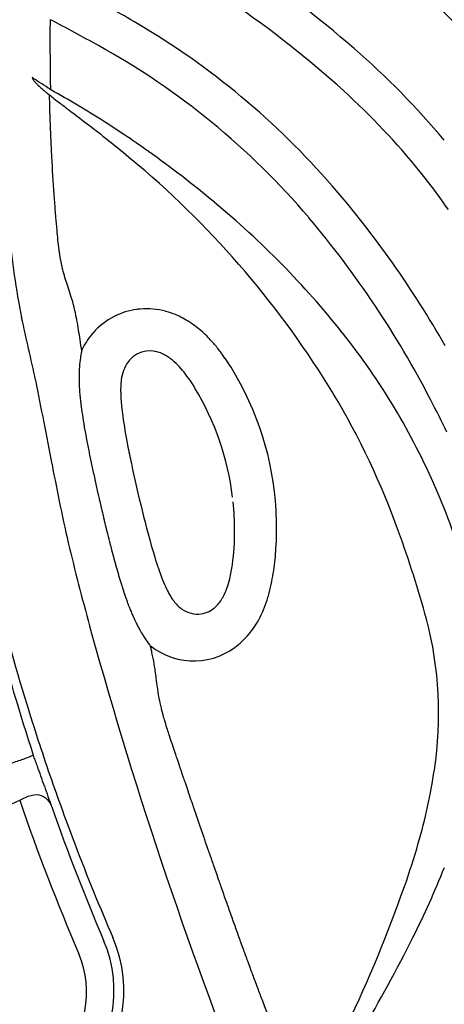
# Model space of a CAD drawing. Units: inches. Extents: x 128 to 415, y 25 to 384.
# Drawn here: x 284 to 291, y 241 to 258 of the extents above; entities that cross this region are included whole.
import ezdxf

# ---------------------------------------------------------------- set-up
doc = ezdxf.new("R2010")
doc.units = ezdxf.units.IN
doc.header["$LTSCALE"] = 12
doc.header["$MEASUREMENT"] = 0
doc.layers.add('1', color=7, linetype='Continuous')

msp = doc.modelspace()

# ---------------------------------------------------------------- linework, layer by layer
at = {"layer": '1'}
msp.add_line((287.248, 249.552), (287.248, 249.552), dxfattribs=at)
for centre, radius, start, end in [((286.32, 253.802), 6.364, 36.0794, 60.2241), ((276.644, 243.071), 19.312, 49.0629, 56.4403), ((275.338, 240.827), 20.07, 59.3314, 62.2082), ((277.058, 243.611), 17.97, 47.8404, 55.6449), ((270.982, 232.863), 28.484, 60.7226, 62.6064), ((278.739, 246.471), 13.48, 40.9363, 59.5292), ((278.663, 246.389), 12.931, 40.3042, 61.0994), ((280.258, 247.233), 13.799, 39.8989, 49.0751), ((280.529, 247.49), 12.765, 39.161, 47.7029), ((275.27, 241.12), 18.125, 50.0792, 54.5828), ((275.105, 243.321), 16.197, 31.2894, 49.6551), ((282.525, 249.153), 10.167, 34.3961, 38.9951), ((276.06, 244.165), 17.015, 29.5598, 40.892), ((277.176, 243.282), 15.244, 38.5623, 50.3578), ((275.873, 244.039), 16.578, 27.2889, 40.2626), ((296.543, 255.66), 13.21, 185.0289, 191.4112), ((-1.215, 188.597), 292.01, 12.53454, 12.75088), ((279.852, 245.421), 11.819, 23.3298, 38.5401), ((284.641, 250.667), 2.965, 36.5111, 40.2494), ((285.795, 252.004), 0.469, 67.3913, 148.9195), ((285.709, 251.762), 0.725, 52.6219, 68.481), ((285.38, 251.34), 1.26, 37.4547, 52.3674), ((283.981, 250.187), 3.78, 32.0089, 36.4018), ((285.891, 251.942), 0.582, 148.5197, 164.7576), ((282.779, 249.452), 5.189, 3.1602, 31.8582), ((286.194, 251.858), 0.897, 164.6486, 175.2535), ((284.194, 250.384), 2.783, 31.4364, 38.2302), ((198.821, 234.683), 86.755, 10.52369, 11.4948), ((286.936, 251.794), 1.643, 175.1757, 180.9689), ((282.478, 249.378), 4.772, 7.0677, 31.0003), ((287.988, 251.806), 2.694, 180.8459, 186.138), ((277.175, 244.725), 13.699, 19.8493, 30.7659), ((290.485, 252.055), 5.203, 185.9227, 187.7475), ((274.159, 242.944), 18.605, 25.9349, 27.8646), ((293.582, 252.479), 8.329, 187.7685, 191.1863), ((301.813, 254.064), 16.711, 191.0426, 192.1782), ((321.767, 258.161), 39.855, 191.019, 197.1428), ((317.143, 256.663), 33.592, 190.5228, 193.0291), ((316.176, 257.096), 31.391, 192.057, 193.5674), ((280.69, 245.735), 10.925, 16.0825, 23.5592), ((282.29, 249.393), 4.958, 359.9172, 5.6692), ((300.43, 253.307), 15.195, 193.6072, 196.7244), ((282.367, 249.43), 5.601, 357.0037, 3.1541), ((283.12, 249.362), 4.128, 352.261, 0.3265), ((271.211, 242.537), 20.051, 15.4262, 19.9442), ((283.097, 249.387), 4.87, 352.5167, 357.0565), ((336.883, 261.915), 54.012, 193.7362, 195.2945), ((290.471, 250.312), 4.796, 196.6968, 201.6262), ((284.758, 249.14), 2.474, 346.4917, 352.26), ((284.445, 249.204), 3.509, 346.3062, 352.6121), ((288.254, 249.434), 2.411, 201.6645, 205.5843), ((285.627, 248.933), 1.582, 340.4162, 346.4312), ((287.21, 248.92), 1.248, 204.9713, 216.2067), ((286.12, 248.754), 1.057, 331.5848, 340.5987), ((285.441, 248.965), 2.486, 341.321, 346.2467), ((286.726, 248.566), 0.648, 216.267, 233.8107), ((286.458, 248.567), 0.671, 314.1702, 331.8799), ((286.015, 248.759), 1.876, 329.9018, 341.64), ((286.615, 248.426), 0.469, 234.6238, 277.4924), ((286.606, 248.41), 0.455, 278.8495, 314.5763), ((286.397, 248.535), 1.433, 311.2017, 329.9971), ((284.35, 246.253), 6.398, 351.32, 14.6481), ((321.325, 257.814), 39.487, 194.8271, 198.1132), ((360.528, 268.634), 78.592, 195.47292, 201.88891), ((286.546, 248.356), 1.2, 231.7409, 311.4914), ((321.57, 258.094), 39.648, 197.1335, 198.9848), ((272.551, 241.25), 12.033, 19.9062, 20.8725), ((259.083, 236.38), 26.354, 19.1118, 19.8928), ((281.466, 246.645), 9.308, 343.6558, 351.6122), ((321.032, 257.911), 39.079, 198.9875, 200.8703), ((328.915, 260.51), 47.529, 199.0346, 199.4914), ((282.076, 248.037), 3.594, 287.6596, 294.4099), ((321.414, 257.814), 40.039, 199.0224, 203.0652), ((321.325, 257.814), 39.474, 199.4788, 203.0679), ((320.77, 257.813), 38.799, 200.8736, 203.3875), ((277.587, 247.728), 13.336, 340.5486, 343.8806), ((276.038, 249.568), 15.963, 333.3607, 338.0858), ((267.078, 251.426), 24.476, 334.5571, 340.5794), ((283.011, 241.491), 2.337, 246.7881, 23.2107), ((266.85, 254.19), 26.249, 329.322, 333.3364), ((283.005, 241.497), 2.175, 246.9844, 23.0156), ((283.031, 241.47), 1.679, 246.9346, 23.0654)]:
    msp.add_arc(centre, radius, start, end, dxfattribs=at)
for points in [[(284.086, 257.814), (284.086, 257.927), (284.087, 258.04), (284.088, 258.154)], [(284.075, 256.812), (284.074, 256.828), (284.074, 256.845), (284.073, 256.862)]]:
    msp.add_open_spline(points, degree=3, dxfattribs=at)
for points, knots in [([(284.095, 256.95), (284.095, 256.954), (284.095, 256.958), (284.095, 256.969), (284.095, 256.975), (284.089, 257.259), (284.086, 257.537), (284.086, 257.814)], [59.187881, 59.187881, 59.187881, 59.187881, 59.21842, 59.21842, 59.26706, 59.26706, 61.373941, 61.373941, 61.373941, 61.373941]), ([(283.776, 257.16), (283.776, 257.159), (283.776, 257.159), (283.777, 257.158), (283.777, 257.157), (283.778, 257.156), (283.779, 257.153), (283.78, 257.151), (283.781, 257.149), (283.782, 257.147), (283.783, 257.145), (283.784, 257.143), (283.785, 257.14), (283.786, 257.138), (283.787, 257.136), (283.789, 257.132), (283.79, 257.129), (283.791, 257.127), (283.791, 257.126)], [0, 0, 0, 0, 0.006, 0.006, 0.0067021, 0.0133958, 0.0200904, 0.0267845, 0.0334779, 0.0401706, 0.0468624, 0.0535536, 0.060244, 0.0669339, 0.0736233, 0.0803125, 0.0993599, 0.1028882, 0.1028882, 0.1028882, 0.1028882]), ([(284.095, 256.95), (284.09, 256.954), (284.084, 256.958), (284.069, 256.968), (284.06, 256.975), (283.95, 257.049), (283.851, 257.113), (283.776, 257.16)], [-1.269432, -1.269432, -1.269432, -1.269432, -1.20738, -1.20738, -1.107492, -1.107492, 0, 0, 0, 0]), ([(283.791, 257.126), (283.793, 257.124), (283.797, 257.118), (283.806, 257.105), (283.819, 257.089), (283.836, 257.071), (283.854, 257.052), (283.876, 257.03), (283.9, 257.007), (283.926, 256.983), (283.944, 256.967), (283.954, 256.959), (283.965, 256.949), (283.98, 256.936), (283.995, 256.923), (284.005, 256.915), (284.014, 256.908), (284.022, 256.901), (284.027, 256.897), (284.032, 256.893), (284.037, 256.888), (284.04, 256.886), (284.041, 256.885)], [0.1028882, 0.1028882, 0.1028882, 0.1028882, 0.1200396, 0.1670978, 0.2212846, 0.2821762, 0.3498775, 0.4242324, 0.5051298, 0.5923867, 0.6717462, 0.6717462, 0.6814166, 0.7704812, 0.8127653, 0.8127653, 0.8595963, 0.8860709, 0.8860709, 0.9041762, 0.9264706, 0.931786, 0.931786, 0.931786, 0.931786]), ([(285.774, 255.891), (285.633, 255.992), (285.491, 256.09), (285.233, 256.263), (285.118, 256.338), (284.705, 256.601), (284.403, 256.782), (284.095, 256.95)], [0, 0, 0, 0, 1.32287, 1.32287, 2.374718, 2.374718, 5.065121, 5.065121, 5.065121, 5.065121]), ([(284.041, 256.885), (284.042, 256.885), (284.043, 256.884), (284.045, 256.882), (284.046, 256.881), (284.047, 256.88), (284.048, 256.88), (284.048, 256.88), (284.048, 256.88), (284.049, 256.879), (284.049, 256.879), (284.049, 256.879), (284.049, 256.879), (284.05, 256.879), (284.05, 256.878), (284.05, 256.878), (284.05, 256.878), (284.051, 256.878), (284.051, 256.877), (284.051, 256.877), (284.052, 256.877), (284.053, 256.876), (284.053, 256.876), (284.055, 256.875), (284.057, 256.873), (284.063, 256.869), (284.068, 256.865), (284.072, 256.863), (284.073, 256.862)], [0.93178605, 0.93178605, 0.93178605, 0.93178605, 0.93764149, 0.94337479, 0.94629412, 0.94921987, 0.95037637, 0.95152185, 0.95152185, 0.95266754, 0.95381343, 0.95495953, 0.95495953, 0.95610583, 0.95610583, 0.95725234, 0.95839904, 0.95839904, 0.95954593, 0.96069301, 0.96184028, 0.96298773, 0.9659733, 0.96895464, 0.97490373, 0.98674179, 1.01099847, 1.01748633, 1.01748633, 1.01748633, 1.01748633]), ([(284.073, 256.862), (284.127, 256.818), (284.238, 256.732), (284.461, 256.563), (284.629, 256.437), (284.786, 256.317), (284.832, 256.281), (284.938, 256.199), (284.998, 256.152), (285.105, 256.068), (285.151, 256.03), (285.322, 255.892), (285.445, 255.79), (285.575, 255.679), (285.583, 255.672), (285.591, 255.666)], [1.017486, 1.017486, 1.017486, 1.017486, 1.554335, 2.091184, 3.164881, 3.164881, 3.611422, 3.611422, 4.194418, 4.194418, 4.651737, 4.651737, 5.87995, 5.87995, 5.957696, 5.957696, 5.957696, 5.957696]), ([(284.625, 252.482), (284.619, 252.522), (284.61, 252.581), (284.601, 252.641), (284.581, 252.773), (284.564, 252.886), (284.543, 253.001), (284.542, 253.006), (284.531, 253.063), (284.52, 253.115), (284.501, 253.2), (284.492, 253.236), (284.482, 253.274), (284.469, 253.321), (284.455, 253.368), (284.425, 253.463), (284.379, 253.602), (284.333, 253.741), (284.308, 253.838), (284.301, 253.865), (284.294, 253.892), (284.273, 253.987), (284.259, 254.06), (284.248, 254.134), (284.248, 254.136), (284.244, 254.159), (284.241, 254.183), (284.223, 254.318), (284.206, 254.506), (284.19, 254.693), (284.183, 254.768), (284.182, 254.787), (284.18, 254.807), (284.171, 254.916), (284.164, 255.008), (284.157, 255.101), (284.156, 255.118), (284.155, 255.135), (284.138, 255.369), (284.125, 255.585), (284.113, 255.816), (284.112, 255.829), (284.106, 255.953), (284.1, 256.064), (284.095, 256.185), (284.095, 256.196), (284.086, 256.407), (284.08, 256.608), (284.075, 256.812)], [34.995571, 34.995571, 34.995571, 34.995571, 35.295482, 35.451281, 35.451281, 36.309259, 36.309259, 36.335308, 36.350393, 36.744175, 36.744175, 37.035256, 37.035256, 37.060277, 37.438342, 37.438342, 37.912158, 38.724902, 38.724902, 38.73905, 38.955574, 38.955574, 39.515127, 39.524872, 39.524872, 39.535435, 39.702015, 39.702015, 40.570038, 41.131298, 41.131298, 41.139828, 41.277128, 41.277128, 41.975321, 41.975321, 41.982951, 42.10589, 42.10589, 43.755361, 43.755361, 43.853154, 43.853154, 44.695656, 44.695656, 44.776147, 44.776147, 46.308499, 46.308499, 46.308499, 46.308499]), ([(286.903, 252.582), (286.894, 252.593), (286.885, 252.603), (286.876, 252.614), (286.856, 252.636), (286.836, 252.658), (286.816, 252.68), (286.754, 252.745), (286.689, 252.807), (286.619, 252.863), (286.582, 252.892), (286.544, 252.921), (286.505, 252.947), (286.496, 252.953), (286.487, 252.959), (286.478, 252.965), (286.401, 253.016), (286.319, 253.059), (286.234, 253.094), (286.18, 253.116), (286.126, 253.135), (286.07, 253.15), (286.068, 253.15), (286.066, 253.151), (286.064, 253.152), (285.923, 253.189), (285.777, 253.203), (285.632, 253.19), (285.613, 253.189), (285.593, 253.187), (285.573, 253.184), (285.437, 253.166), (285.304, 253.124), (285.182, 253.062), (285.044, 252.991), (284.921, 252.895), (284.818, 252.778), (284.783, 252.738), (284.75, 252.695), (284.72, 252.65), (284.684, 252.597), (284.653, 252.541), (284.625, 252.482)], [-13.637964, -13.637964, -13.637964, -13.637964, -13.532485, -13.532485, -13.532485, -13.308185, -13.308185, -13.308185, -12.632208, -12.632208, -12.632208, -12.27757, -12.27757, -12.27757, -12.194225, -12.194225, -12.194225, -11.499981, -11.499981, -11.499981, -11.065881, -11.065881, -11.065881, -11.048905, -11.048905, -11.048905, -9.954755, -9.954755, -9.954755, -9.805365, -9.805365, -9.805365, -8.767497, -8.767497, -8.767497, -7.595061, -7.595061, -7.595061, -7.191925, -7.191925, -7.191925, -6.70693, -6.70693, -6.70693, -6.70693]), ([(284.625, 252.482), (284.625, 252.481), (284.625, 252.481), (284.624, 252.476), (284.623, 252.471), (284.618, 252.448), (284.615, 252.428), (284.608, 252.39), (284.605, 252.371), (284.596, 252.305), (284.59, 252.254), (284.587, 252.202), (284.579, 252.101), (284.578, 252.003), (284.584, 251.845), (284.589, 251.784), (284.595, 251.71), (284.596, 251.698), (284.598, 251.678), (284.599, 251.671), (284.606, 251.597), (284.614, 251.531), (284.624, 251.46), (284.625, 251.451), (284.627, 251.441), (284.628, 251.433), (284.638, 251.363), (284.649, 251.293), (284.661, 251.216), (284.663, 251.204), (284.678, 251.119), (284.691, 251.046), (284.705, 250.969), (284.706, 250.964), (284.708, 250.958), (284.708, 250.955), (284.722, 250.879), (284.737, 250.806), (284.752, 250.731), (284.753, 250.725), (284.754, 250.719), (284.77, 250.642), (284.785, 250.571), (284.816, 250.423), (284.833, 250.346), (284.85, 250.266), (284.851, 250.262), (284.852, 250.258), (284.854, 250.251), (284.855, 250.245), (284.872, 250.167), (284.888, 250.095), (284.905, 250.021), (284.907, 250.015), (284.908, 250.008), (284.915, 249.977), (284.921, 249.95), (284.936, 249.884), (284.945, 249.845), (284.966, 249.759), (284.977, 249.712), (284.989, 249.659), (284.991, 249.653), (284.998, 249.622), (285.004, 249.597), (285.012, 249.563), (285.014, 249.554), (285.017, 249.544), (285.018, 249.539), (285.019, 249.533), (285.026, 249.503), (285.032, 249.479), (285.05, 249.404), (285.063, 249.354), (285.077, 249.299), (285.078, 249.293), (285.085, 249.264), (285.091, 249.24), (285.1, 249.206), (285.104, 249.189), (285.109, 249.172), (285.116, 249.143), (285.122, 249.12), (285.141, 249.045), (285.155, 248.994), (285.17, 248.936), (285.172, 248.929), (285.18, 248.9), (285.186, 248.877), (285.196, 248.843), (285.199, 248.833), (285.202, 248.82), (285.204, 248.813), (285.206, 248.806), (285.214, 248.777), (285.22, 248.754), (285.241, 248.682), (285.255, 248.632), (285.273, 248.573), (285.276, 248.563), (285.286, 248.53), (285.293, 248.507), (285.302, 248.477), (285.304, 248.471), (285.31, 248.453), (285.314, 248.44), (285.325, 248.405), (285.332, 248.382), (285.353, 248.318), (285.367, 248.277), (285.388, 248.216), (285.395, 248.196), (285.409, 248.16), (285.415, 248.142), (285.424, 248.119), (285.426, 248.113), (285.435, 248.089), (285.443, 248.07), (285.46, 248.028), (285.469, 248.005), (285.488, 247.96), (285.497, 247.938), (285.522, 247.884), (285.537, 247.851), (285.556, 247.812), (285.559, 247.806), (285.573, 247.778), (285.585, 247.756), (285.597, 247.733), (285.608, 247.713), (285.618, 247.694), (285.637, 247.662), (285.645, 247.648), (285.658, 247.626), (285.663, 247.617), (285.681, 247.588), (285.695, 247.567), (285.734, 247.508), (285.761, 247.469), (285.789, 247.431), (285.79, 247.431), (285.794, 247.426), (285.797, 247.421), (285.802, 247.415), (285.802, 247.414), (285.803, 247.414)], [-0.006547, -0.006547, -0.006547, -0.006547, 0, 0, 0.032075, 0.032075, 0.181799, 0.181799, 0.325983, 0.325983, 0.686203, 0.717283, 0.717283, 1.458511, 1.458511, 1.923565, 1.923565, 2.021152, 2.021152, 2.073904, 2.073904, 2.585404, 2.585404, 2.620985, 2.654831, 2.654831, 2.689879, 3.190811, 3.190811, 3.283225, 3.283225, 3.850211, 3.850211, 3.881827, 3.881827, 3.901876, 3.901876, 4.469327, 4.469327, 4.482149, 4.519099, 4.519099, 5.074603, 5.074603, 5.672162, 5.672162, 5.699494, 5.699494, 5.709648, 5.748591, 5.748591, 6.315831, 6.315831, 6.324137, 6.364033, 6.364033, 6.573764, 6.573764, 6.876524, 6.876524, 7.247001, 7.247001, 7.292041, 7.292041, 7.486563, 7.486563, 7.559493, 7.559493, 7.561747, 7.603559, 7.603559, 7.794279, 7.794279, 8.187615, 8.187615, 8.23103, 8.23103, 8.416155, 8.416155, 8.503114, 8.547394, 8.547394, 8.730755, 8.730755, 9.136055, 9.136055, 9.186351, 9.186351, 9.368247, 9.368247, 9.452811, 9.452811, 9.464763, 9.509371, 9.509371, 9.691382, 9.691382, 10.083936, 10.083936, 10.163538, 10.163538, 10.346956, 10.346956, 10.396428, 10.396428, 10.495007, 10.495007, 10.679512, 10.679512, 11.009024, 11.009024, 11.167644, 11.167644, 11.306425, 11.306425, 11.354909, 11.354909, 11.509366, 11.509366, 11.698039, 11.698039, 11.877794, 11.877794, 12.15168, 12.15168, 12.205666, 12.205666, 12.38622, 12.398136, 12.398136, 12.561735, 12.561735, 12.681687, 12.681687, 12.75733, 12.75733, 12.941876, 12.941876, 13.295983, 13.295983, 13.297682, 13.297682, 13.346411, 13.346411, 13.352235, 13.352235, 13.352235, 13.352235]), ([(288.472, 239.46), (288.459, 239.492), (288.446, 239.524), (288.433, 239.556), (288.433, 239.556), (288.415, 239.6), (288.397, 239.644), (288.361, 239.731), (288.344, 239.774), (288.309, 239.861), (288.291, 239.904), (288.273, 239.949), (288.272, 239.95), (288.254, 239.994), (288.237, 240.038), (288.202, 240.123), (288.186, 240.164), (288.152, 240.249), (288.134, 240.292), (288.117, 240.335), (288.116, 240.336), (288.099, 240.379), (288.082, 240.422), (288.049, 240.505), (288.033, 240.546), (288, 240.629), (287.983, 240.67), (287.967, 240.712), (287.967, 240.712), (287.951, 240.753), (287.935, 240.793), (287.902, 240.875), (287.886, 240.917), (287.855, 240.997), (287.84, 241.035), (287.824, 241.076), (287.824, 241.077), (287.808, 241.117), (287.794, 241.154), (287.763, 241.234), (287.747, 241.275), (287.718, 241.353), (287.704, 241.389), (287.689, 241.428), (287.688, 241.431), (287.686, 241.435), (287.673, 241.47), (287.66, 241.505), (287.631, 241.581), (287.615, 241.623), (287.587, 241.699), (287.574, 241.733), (287.56, 241.771), (287.558, 241.775), (287.557, 241.779), (287.544, 241.813), (287.532, 241.846), (287.504, 241.922), (287.489, 241.963), (287.461, 242.038), (287.449, 242.072), (287.435, 242.109), (287.434, 242.113), (287.42, 242.151), (287.408, 242.185), (287.38, 242.26), (287.366, 242.3), (287.338, 242.376), (287.326, 242.412), (287.312, 242.449), (287.312, 242.451), (287.298, 242.489), (287.285, 242.526), (287.258, 242.601), (287.244, 242.639), (287.217, 242.715), (287.203, 242.753), (287.189, 242.793), (287.189, 242.794), (287.174, 242.836), (287.16, 242.875), (287.134, 242.95), (287.121, 242.986), (287.095, 243.061), (287.081, 243.1), (287.065, 243.144), (287.063, 243.15), (287.047, 243.196), (287.033, 243.237), (287.007, 243.311), (286.996, 243.344), (286.97, 243.417), (286.956, 243.457), (286.938, 243.507), (286.935, 243.518), (286.916, 243.57), (286.902, 243.613), (286.877, 243.685), (286.867, 243.714), (286.842, 243.785), (286.827, 243.827), (286.808, 243.884), (286.802, 243.899), (286.782, 243.958), (286.767, 244.002), (286.742, 244.072), (286.733, 244.098), (286.71, 244.167), (286.695, 244.211), (286.673, 244.274), (286.666, 244.294), (286.643, 244.36), (286.627, 244.405), (286.604, 244.473), (286.596, 244.496), (286.573, 244.563), (286.558, 244.608), (286.534, 244.677), (286.526, 244.702), (286.501, 244.773), (286.485, 244.82), (286.463, 244.886), (286.456, 244.905), (286.434, 244.97), (286.419, 245.016), (286.393, 245.091), (286.383, 245.12), (286.358, 245.196), (286.342, 245.243), (286.32, 245.307), (286.314, 245.323), (286.293, 245.387), (286.277, 245.433), (286.251, 245.512), (286.24, 245.544), (286.214, 245.623), (286.198, 245.671), (286.177, 245.732), (286.172, 245.747), (286.152, 245.808), (286.136, 245.855), (286.11, 245.936), (286.099, 245.97), (286.073, 246.051), (286.058, 246.099), (286.04, 246.161), (286.035, 246.176), (286.017, 246.242), (286.003, 246.293), (285.984, 246.374), (285.977, 246.405), (285.961, 246.484), (285.952, 246.532), (285.938, 246.614), (285.933, 246.647), (285.92, 246.741), (285.912, 246.8), (285.904, 246.864), (285.903, 246.868), (285.902, 246.876), (285.896, 246.924), (285.889, 246.972), (285.874, 247.075), (285.863, 247.137), (285.845, 247.231), (285.838, 247.264), (285.829, 247.303), (285.825, 247.321), (285.821, 247.339), (285.813, 247.372), (285.808, 247.393), (285.803, 247.414)], [0.31593, 0.31593, 0.31593, 0.31593, 0.578951, 0.578951, 0.579419, 0.579419, 0.941811, 0.941811, 1.294992, 1.294992, 1.651432, 1.651432, 1.661074, 1.661074, 2.016528, 2.016528, 2.358793, 2.358793, 2.708782, 2.708782, 2.717281, 2.717281, 3.062063, 3.062063, 3.399612, 3.399612, 3.739672, 3.739672, 3.739891, 3.739891, 4.07235, 4.07235, 4.409304, 4.409304, 4.725666, 4.725666, 4.738253, 4.738253, 5.046565, 5.046565, 5.384734, 5.384734, 5.678088, 5.678088, 5.702459, 5.702459, 5.711125, 5.989376, 5.989376, 6.32794, 6.32794, 6.605275, 6.605275, 6.636274, 6.636274, 6.637506, 6.910969, 6.910969, 7.246177, 7.246177, 7.521023, 7.521023, 7.548736, 7.548736, 7.826632, 7.826632, 8.152118, 8.152118, 8.441729, 8.441729, 8.454171, 8.454171, 8.752189, 8.752189, 9.06169, 9.06169, 9.368127, 9.368127, 9.380932, 9.380932, 9.69991, 9.69991, 9.988371, 9.988371, 10.302892, 10.302892, 10.348411, 10.348411, 10.678364, 10.678364, 10.942076, 10.942076, 11.267171, 11.267171, 11.350308, 11.350308, 11.692462, 11.692462, 11.929066, 11.929066, 12.266084, 12.266084, 12.38922, 12.38922, 12.743749, 12.743749, 12.952317, 12.952317, 13.301383, 13.301383, 13.46429, 13.46429, 13.829926, 13.829926, 14.010788, 14.010788, 14.370988, 14.370988, 14.571126, 14.571126, 14.946162, 14.946162, 15.101319, 15.101319, 15.470415, 15.470415, 15.702006, 15.702006, 16.08177, 16.08177, 16.214122, 16.214122, 16.588968, 16.588968, 16.845523, 16.845523, 17.228953, 17.228953, 17.343523, 17.343523, 17.720224, 17.720224, 17.990486, 17.990486, 18.367281, 18.367281, 18.482017, 18.482017, 18.88923, 18.88923, 19.137316, 19.137316, 19.543359, 19.543359, 19.831356, 19.831356, 20.34747, 20.34747, 20.37815, 20.37815, 20.422517, 20.786077, 20.786077, 21.293895, 21.293895, 21.557179, 21.557179, 21.605818, 21.702189, 21.702189, 21.868172, 21.868172, 21.868172, 21.868172]), ([(283.794, 245.537), (283.792, 245.535), (283.77, 245.523), (283.686, 245.49), (283.572, 245.449), (283.464, 245.412), (283.383, 245.384), (283.344, 245.371)], [-0.04518979, -0.04518979, -0.04518979, -0.04518979, -0.03227842, -0.01936705, -0.01291137, -0.00645568, 0, 0, 0, 0]), ([(283.562, 244.764), (283.626, 244.801), (283.76, 244.861), (283.939, 244.868), (284.05, 244.774), (284.097, 244.684), (284.11, 244.651)], [-1.568755, -1.568755, -1.568755, -1.568755, -0.450012, 0.668731, 1.787474, 2.346846, 2.346846, 2.346846, 2.346846]), ([(285.158, 242.412), (285.159, 242.412), (285.159, 242.411), (285.159, 242.411), (285.159, 242.411), (285.159, 242.411)], [0.064672177, 0.064672177, 0.064672177, 0.064672177, 0.068206605, 0.068206605, 0.068862297, 0.068862297, 0.068862297, 0.068862297])]:
    msp.add_open_spline(points, degree=3, knots=knots, dxfattribs=at)

doc.saveas('drawing.dxf')
